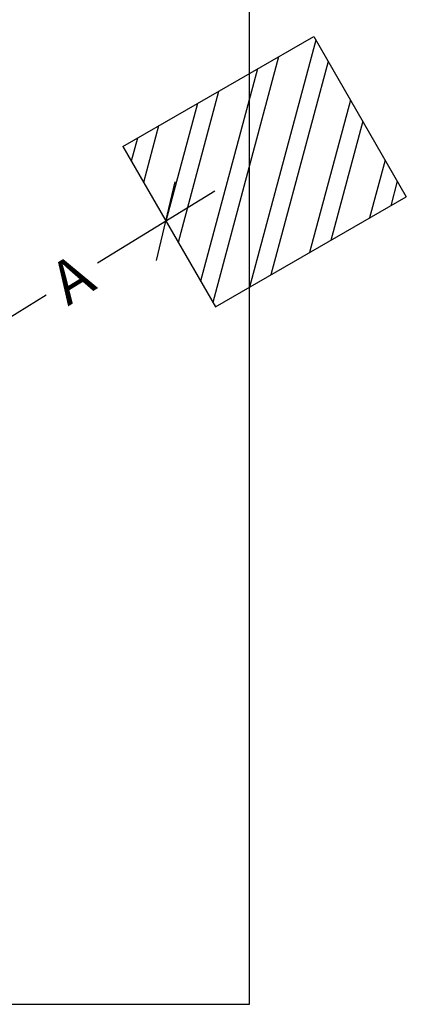
# Model space of a CAD drawing. Extents: x -81 to 606, y -9 to 549.
# Drawn here: x 480 to 606, y 0 to 322 of the extents above; entities that cross this region are included whole.
import ezdxf

# ---------------------------------------------------------------- set-up
doc = ezdxf.new("R2010")
doc.units = 0
doc.header["$LTSCALE"] = 0.125
doc.header["$MEASUREMENT"] = 0
doc.header["$PDMODE"] = 35
doc.layers.get('0').update_dxf_attribs({"linetype": 'CONTINUOUS'})
doc.layers.get('DEFPOINTS').update_dxf_attribs({"linetype": 'CONTINUOUS'})
doc.layers.add('DIM_CIRCULATION_LIBRE', color=7, linetype='CONTINUOUS')
doc.layers.add('PRINCIPAL', color=7, linetype='CONTINUOUS')
doc.styles.add('DIM', font='romans.shx')
doc.dimstyles.new('Implantation (Pied-mètre)', dxfattribs={"dimscale": 96, "dimtxt": 0.09375, "dimasz": 0.125, "dimexe": 0.125, "dimexo": 0.125, "dimgap": 0.03, "dimtad": 1, "dimdec": 0, "dimzin": 0, "dimdsep": 46, "dimlunit": 4, "dimtxsty": 'DIM', "dimblk1": 'OBLIQUE', "dimblk2": 'OBLIQUE', "dimsah": 1, "dimcen": 0.089844, "dimdle": 0.125, "dimclrt": 7, "dimadec": 0, "dimazin": 0, "dimtfac": 1, "dimtdec": 0, "dimtofl": 0, "dimtmove": 0, "dimatfit": 3, "dimldrblk": 'OBLIQUE', "dimfxl": 0, "dimfrac": 2, "dimtolj": 1, "dimtzin": 0, "dimarcsym": 0})

# ---------------------------------------------------------------- blocks, each defined once
blk = doc.blocks.new('_OBLIQUE')
at = {"color": 0, "linetype": 'ByBlock'}
blk.add_line((-0.5, -0.5), (0.5, 0.5), dxfattribs=at)
blk = doc.blocks.new('*D261')
at = {"layer": 'DEFPOINTS', "color": 0}
for p in [(527.77, 255.95), (527.77, 255.95), (466.41, 218.23)]:
    blk.add_point(p, dxfattribs=at)
at = {"layer": 'DIM_CIRCULATION_LIBRE', "color": 0, "lineweight": -2}
for p, q in [((517.95, 271.92), (517.95, 271.92)), ((543.75, 265.77), (505.48, 242.24)), ((450.44, 208.41), (488.7, 231.93)), ((456.59, 234.2), (456.59, 234.2))]:
    blk.add_line(p, q, dxfattribs=at)
at = {"layer": 'DIM_CIRCULATION_LIBRE', "color": 0, "lineweight": -2, "xscale": 18.75, "yscale": 18.75, "zscale": 18.75}
for p, rotation in [((527.77, 255.95), 31.58079622138938), ((466.41, 218.23), 211.5807962213894)]:
    blk.add_blockref('_OBLIQUE', p, dxfattribs=dict(at, rotation=rotation))
at = {"layer": 'DIM_CIRCULATION_LIBRE', "color": 7, "insert": (497.09, 237.09), "char_height": 14.062, "attachment_point": 5, "rotation": 31.5808, "style": 'DIM'}
blk.add_mtext('\\A1;A', dxfattribs=at)

msp = doc.modelspace()

# ---------------------------------------------------------------- linework, layer by layer
at = {"color": 7, "linetype": 'Continuous'}
for p, q in [((513.70533, 280.31268), (576.05916, 316.31268)), ((576.05916, 316.31268), (606.30916, 263.91814)), ((576.75455, 315.10823), (555.11907, 234.36353)), ((564.59589, 309.69436), (543.08701, 229.42212)), ((580.75455, 308.18003), (562.04727, 238.36353)), ((557.66769, 305.69436), (539.08701, 236.35032)), ((544.99997, 298.38065), (531.7733, 249.01804)), ((538.07177, 294.38065), (527.7733, 255.94624)), ((588.06826, 295.51232), (574.71499, 245.67724)), ((525.40406, 287.06694), (520.45959, 268.61396)), ((592.06826, 288.58411), (581.64319, 249.67724)), ((513.70533, 280.31268), (543.95533, 227.91814)), ((518.47585, 283.06694), (516.45959, 275.54216)), ((599.38196, 275.9164), (594.31091, 256.99095)), ((603.38196, 268.98819), (601.23911, 260.99095)), ((543.95533, 227.91814), (606.30916, 263.91814))]:
    msp.add_line(p, q, dxfattribs=at)
at = {"layer": 'PRINCIPAL'}
for p, q in [((555.1015, 0), (555.1015, 443.17072)), ((0, 0), (555.1015, 0))]:
    msp.add_line(p, q, dxfattribs=at)

# ---------------------------------------------------------------- dimensions: what is measured, and where the dimension line sits
at = {"layer": 'DIM_CIRCULATION_LIBRE'}
dim = msp.add_aligned_dim(p1=(466.41297, 218.22546), p2=(527.7733, 255.94624), distance=0, text='A', dimstyle='Implantation (Pied-mètre)', override={"dimscale": 150, "dimtad": 0, "dimdec": 4}, dxfattribs=at)
dim.commit()
dim.dimension.update_dxf_attribs({"geometry": '*D261', "text_midpoint": (497.09313, 237.08585)})

doc.saveas('drawing.dxf')
